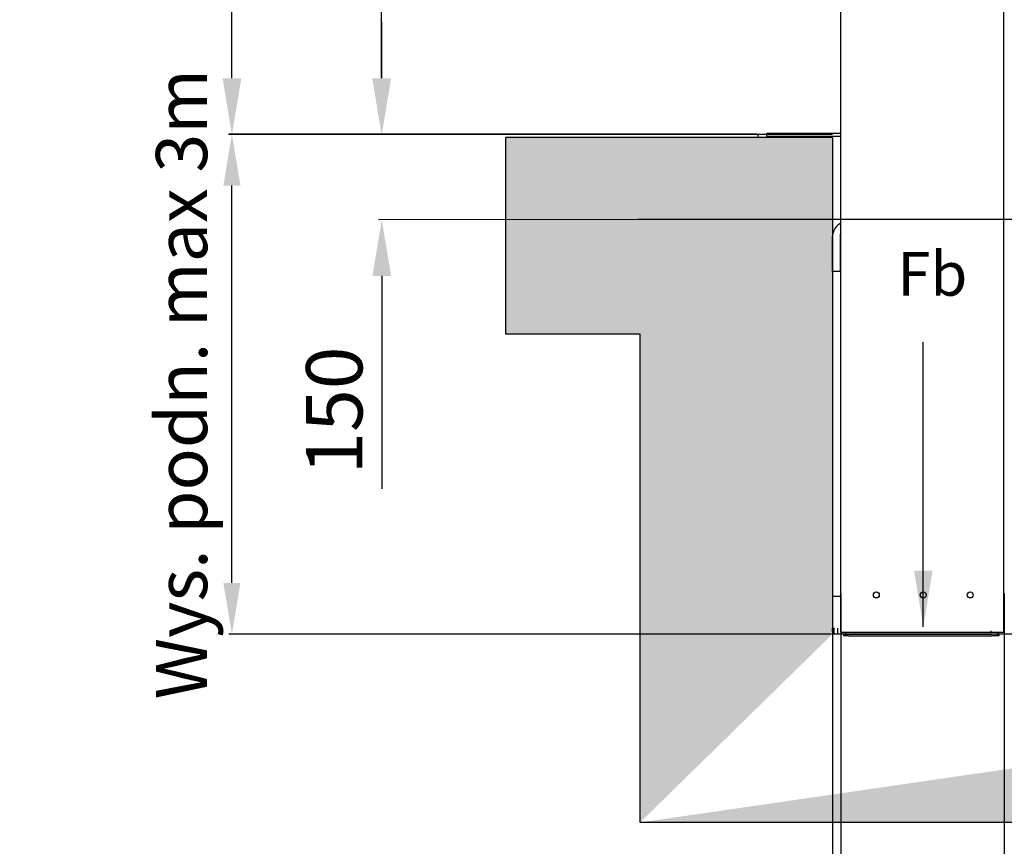
# Paper-space layout 'Sheet_1' of a CAD drawing. Extents: x -488 to 11819, y -1 to 9446.
# Drawn here: x 6003 to 7733, y 1452 to 2904 of the extents above; entities that cross this region are included whole.
import ezdxf

# ---------------------------------------------------------------- set-up
doc = ezdxf.new("R2010")
doc.units = 0
doc.header["$LTSCALE"] = 33.333333
for name, color, linetype, lineweight in [('Border_2', 7, 'Continuous', 25), ('Dimensions(Markku)', 7, 'Continuous', 18), ('Visible Edges(Markku)', 7, 'Continuous', 25)]:
    doc.layers.add(name, color=color, linetype=linetype, lineweight=lineweight)
doc.styles.get("Standard").update_dxf_attribs({"font": 'arial.ttf'})
doc.dimstyles.new('MAKE', dxfattribs={"dimscale": 30, "dimtxt": 3, "dimasz": 3, "dimexe": 0.18, "dimexo": 0.0625, "dimgap": 1, "dimtad": 1, "dimdec": 0, "dimzin": 0, "dimdsep": 46, "dimtxsty": 'Standard', "dimcen": 0.09, "dimadec": 0, "dimazin": 0, "dimtfac": 1, "dimtdec": 0, "dimtofl": 0, "dimtmove": 0, "dimatfit": 3, "dimfxl": 1, "dimtolj": 1, "dimtzin": 0, "dimlwd": 25, "dimarcsym": 0})

# ---------------------------------------------------------------- blocks, each defined once
blk = doc.blocks.new('*D83')
at = {"layer": 'Border_2', "color": 0, "lineweight": -2, "ltscale": 0.5, "transparency": 16777216}
for p, q in [((7298.9, 2702.8), (6370.3, 2702.8)), ((7429.3, 1824.6), (6370.3, 1824.6))]:
    blk.add_line(p, q, dxfattribs=at)
at = {"layer": 'Border_2', "color": 0, "lineweight": 25, "ltscale": 0.5, "transparency": 16777216}
blk.add_line((6375.7, 1914.6), (6375.7, 2612.8), dxfattribs=at)
at = {"layer": 'Border_2', "color": 0, "ltscale": 0.5, "transparency": 16777216}
for points in [[(6360.7, 2612.8), (6390.7, 2612.8), (6375.7, 2702.8)], [(6360.7, 1914.6), (6390.7, 1914.6), (6375.7, 1824.6)]]:
    blk.add_solid(points, dxfattribs=at)
at = {"layer": 'Defpoints', "color": 0, "ltscale": 0.5, "transparency": 16777216}
for p in [(6375.7, 2702.8), (7300.7, 2702.8), (7431.2, 1824.6)]:
    blk.add_point(p, dxfattribs=at)
at = {"layer": 'Border_2', "color": 0, "ltscale": 0.5, "transparency": 16777216, "insert": (6287.2, 2263.7), "char_height": 90, "attachment_point": 5, "rotation": 90}
blk.add_mtext('\\A1;Wys. podn. max 3m', dxfattribs=at)
blk = doc.blocks.new('*D84')
at = {"layer": 'Defpoints', "color": 0, "ltscale": 0.5, "transparency": 16777216}
for p in [(7431.2, 1829.4), (9404, 1833.4), (9404, 1095.4)]:
    blk.add_point(p, dxfattribs=at)
at = {"layer": 'Dimensions(Markku)', "color": 0, "lineweight": -2, "ltscale": 0.5, "transparency": 16777216}
for p, q in [((7431.2, 1827.6), (7431.2, 1090)), ((9404, 1831.6), (9404, 1090))]:
    blk.add_line(p, q, dxfattribs=at)
at = {"layer": 'Dimensions(Markku)', "color": 0, "lineweight": 25, "ltscale": 0.5, "transparency": 16777216}
blk.add_line((7521.2, 1095.4), (9314, 1095.4), dxfattribs=at)
at = {"layer": 'Dimensions(Markku)', "color": 0, "ltscale": 0.5, "transparency": 16777216}
for points in [[(7521.2, 1110.4), (7521.2, 1080.4), (7431.2, 1095.4)], [(9314, 1110.4), (9314, 1080.4), (9404, 1095.4)]]:
    blk.add_solid(points, dxfattribs=at)
at = {"layer": 'Dimensions(Markku)', "color": 0, "ltscale": 0.5, "transparency": 16777216, "insert": (8417.6, 1171.3), "char_height": 90, "attachment_point": 5}
blk.add_mtext('\\A1;1800', dxfattribs=at)
blk = doc.blocks.new('*D66')
at = {"layer": 'Border_2', "color": 0, "lineweight": -2, "ltscale": 0.5, "transparency": 16777216}
for p, q in [((6634.1, 3575.7), (5656.2, 3575.7)), ((6506.4, 2575.7), (5656.2, 2575.7))]:
    blk.add_line(p, q, dxfattribs=at)
at = {"layer": 'Border_2', "color": 0, "lineweight": 25, "ltscale": 0.5, "transparency": 16777216}
blk.add_line((5661.6, 2665.7), (5661.6, 3485.7), dxfattribs=at)
at = {"layer": 'Border_2', "color": 0, "ltscale": 0.5, "transparency": 16777216}
for points in [[(5646.6, 3485.7), (5676.6, 3485.7), (5661.6, 3575.7)], [(5646.6, 2665.7), (5676.6, 2665.7), (5661.6, 2575.7)]]:
    blk.add_solid(points, dxfattribs=at)
at = {"layer": 'Defpoints', "color": 0, "ltscale": 0.5, "transparency": 16777216}
for p in [(5661.6, 3575.7), (6636, 3575.7), (6508.3, 2575.7)]:
    blk.add_point(p, dxfattribs=at)
at = {"layer": 'Border_2', "color": 0, "ltscale": 0.5, "transparency": 16777216, "insert": (5585.7, 3094.1), "char_height": 90, "attachment_point": 5, "rotation": 90}
blk.add_mtext('\\A1;1120 to xxx', dxfattribs=at)
blk = doc.blocks.new('*D67')
at = {"layer": 'Border_2', "color": 0, "lineweight": 25, "ltscale": 0.5, "transparency": 16777216}
for p, q in [((5901, 2665.7), (5901, 2755.7)), ((5901, 2349.9), (5901, 2009.8))]:
    blk.add_line(p, q, dxfattribs=at)
at = {"layer": 'Border_2', "color": 0, "lineweight": -2, "ltscale": 0.5, "transparency": 16777216}
for p, q in [((6506.4, 2575.7), (5895.6, 2575.7)), ((6490.6, 2439.9), (5895.6, 2439.9))]:
    blk.add_line(p, q, dxfattribs=at)
at = {"layer": 'Border_2', "color": 0, "ltscale": 0.5, "transparency": 16777216}
for points in [[(5886, 2665.7), (5916, 2665.7), (5901, 2575.7)], [(5886, 2349.9), (5916, 2349.9), (5901, 2439.9)]]:
    blk.add_solid(points, dxfattribs=at)
at = {"layer": 'Defpoints', "color": 0, "ltscale": 0.5, "transparency": 16777216}
for p in [(6508.3, 2575.7), (5901, 2439.9), (6492.5, 2439.9)]:
    blk.add_point(p, dxfattribs=at)
at = {"layer": 'Border_2', "color": 0, "ltscale": 0.5, "transparency": 16777216, "insert": (5825.1, 2134.9), "char_height": 90, "attachment_point": 5, "rotation": 90}
blk.add_mtext('\\A1;150', dxfattribs=at)
blk = doc.blocks.new('*D68')
at = {"layer": 'Border_2', "color": 0, "lineweight": -2, "ltscale": 0.5, "transparency": 16777216}
for p, q in [((6538, 3362.4), (5895.3, 3362.4)), ((6506.4, 2575.7), (5895.3, 2575.7))]:
    blk.add_line(p, q, dxfattribs=at)
at = {"layer": 'Border_2', "color": 0, "lineweight": 25, "ltscale": 0.5, "transparency": 16777216}
blk.add_line((5900.7, 2665.7), (5900.7, 3272.4), dxfattribs=at)
at = {"layer": 'Border_2', "color": 0, "ltscale": 0.5, "transparency": 16777216}
for points in [[(5885.7, 3272.4), (5915.7, 3272.4), (5900.7, 3362.4)], [(5885.7, 2665.7), (5915.7, 2665.7), (5900.7, 2575.7)]]:
    blk.add_solid(points, dxfattribs=at)
at = {"layer": 'Defpoints', "color": 0, "ltscale": 0.5, "transparency": 16777216}
for p in [(5900.7, 3362.4), (6539.8, 3362.4), (6508.3, 2575.7)]:
    blk.add_point(p, dxfattribs=at)
at = {"layer": 'Border_2', "color": 0, "ltscale": 0.5, "transparency": 16777216, "insert": (5824.8, 2969.1), "char_height": 90, "attachment_point": 5, "rotation": 90}
blk.add_mtext('\\A1;800', dxfattribs=at)
blk = doc.blocks.new('*D89')
at = {"layer": 'Defpoints', "color": 0, "ltscale": 0.5, "transparency": 16777216}
for p in [(7446, 1898), (7733.1, 1898), (7733.1, 1288.7)]:
    blk.add_point(p, dxfattribs=at)
at = {"layer": 'Dimensions(Markku)', "color": 0, "lineweight": -2, "ltscale": 0.5, "transparency": 16777216}
for p, q in [((7446, 1896.2), (7446, 1283.3)), ((7733.1, 1896.2), (7733.1, 1283.3))]:
    blk.add_line(p, q, dxfattribs=at)
at = {"layer": 'Dimensions(Markku)', "color": 0, "lineweight": 25, "ltscale": 0.5, "transparency": 16777216}
blk.add_line((7536, 1288.7), (7643.1, 1288.7), dxfattribs=at)
at = {"layer": 'Dimensions(Markku)', "color": 0, "ltscale": 0.5, "transparency": 16777216}
for points in [[(7536, 1303.7), (7536, 1273.7), (7446, 1288.7)], [(7643.1, 1303.7), (7643.1, 1273.7), (7733.1, 1288.7)]]:
    blk.add_solid(points, dxfattribs=at)
at = {"layer": 'Dimensions(Markku)', "color": 0, "ltscale": 0.5, "transparency": 16777216, "insert": (7589.6, 1364.6), "char_height": 90, "attachment_point": 5}
blk.add_mtext('\\A1;250', dxfattribs=at)
blk = doc.blocks.new('A$C2C4838DC')
at = {"layer": 'Border_2', "ltscale": 0.5, "insert": (216.5, -187.4), "char_height": 70, "width": 128.197, "attachment_point": 1}
blk.add_mtext('Fb', dxfattribs=at)
at = {"layer": 'Border_2', "ltscale": 0.5}
for base, p2, text, picture, middle in [((-846.7, 1000), (127.6, 1000), '1120 to xxx', '*D66', (-846.7, 518.4)), ((-607.3, -135.8), (-15.9, -135.8), '150', '*D67', (-607.3, -440.8))]:
    dim = blk.add_linear_dim(base=base, p1=(0, 0), p2=p2, angle=90, text=text, dimstyle='MAKE', dxfattribs=at)
    dim.commit()
    dim.dimension.update_dxf_attribs({"geometry": picture, "text_midpoint": middle, "dimtype": 128, "insert": (-6508.3, -2575.7)})
dim = blk.add_linear_dim(base=(-607.6, 786.7), p1=(0, 0), p2=(31.5, 786.7), angle=90, text='800', dimstyle='MAKE', dxfattribs=at)
dim.commit()
dim.dimension.update_dxf_attribs({"geometry": '*D68', "text_midpoint": (-683.5, 393.4), "insert": (-6508.3, -2575.7)})
for points in [[(846.6, -135.8), (-198.3, -135.8)], [(257.9, -786.5), (257.9, -331.8)]]:
    blk.add_leader(points, dimstyle='MAKE', override={"dimgap": 1, "dimtad": 0}, dxfattribs=at)

psp = doc.layouts.new('Sheet_1')

# ---------------------------------------------------------------- hatches: boundary and pattern name
at = {"layer": 'Dimensions(Markku)', "ltscale": 0.5}
h = psp.add_hatch(dxfattribs=at)
h.set_pattern_fill('AR-SAND', color=256, style=0)
h.set_pattern_definition([(37.5, (612.01, 0), (-1.60003, 48.94132), [0, -38.608, 0, -43.18, 0, -41.275]), (7.5, (612.01, 0), (44.95233, 71.6825), [0, -20.828, 0, -34.798, 0, -13.335]), (327.5, (580.767, 0), (79.09924, 0.14372), [0, -12.7, 0, -45.72, 0, -59.69]), (317.5, (580.77, 0), (76.35565, 22.29293), [0, -6.35, 0, -29.972, 0, -34.29])])
edge = h.paths.add_edge_path()
edge.add_line((9885.8, 1829.5), (9885.8, 1493.6))
edge.add_line((9369.2, 1824.6), (9885.8, 1824.6))
edge.add_line((9885.8, 1493.6), (7092.9, 1493.6))
edge.add_line((9369.2, 1824.6), (7431.2, 1824.6))
edge.add_line((7092.9, 1493.6), (7092.9, 2351.5))
edge.add_line((7092.9, 2351.5), (6857.1, 2351.5))
edge.add_line((6857.1, 2351.5), (6857.1, 2697.3))
edge.add_line((7431.2, 2697.3), (6857.1, 2697.3))
edge.add_line((7431.2, 2697.3), (7431.2, 1824.6))

# ---------------------------------------------------------------- linework, layer by layer
at = {"layer": 'Border_2', "ltscale": 0.5}
for p, q in [((7431.2, 2697.3), (6857.1, 2697.3)), ((6857.1, 2351.5), (6857.1, 2697.3)), ((6915.3, 2697.3), (6915.3, 2697.3)), ((7431.2, 2697.3), (7431.2, 1824.6)), ((7092.9, 2351.5), (6857.1, 2351.5)), ((7092.9, 1493.6), (7092.9, 2351.5)), ((9369.2, 1824.6), (7431.2, 1824.6)), ((9885.8, 1493.6), (7092.9, 1493.6))]:
    psp.add_line(p, q, dxfattribs=at)
at = {"layer": 'Visible Edges(Markku)'}
for p, q in [((7446, 1827.9), (7446, 3790.3)), ((7732, 3791.4), (7732, 1827.9)), ((7300.7, 2702.8), (7431.2, 2702.8)), ((7300.7, 2697.3), (7300.7, 2702.8)), ((7315.7, 2704.6), (7446, 2704.6)), ((7315.7, 2699.1), (7315.7, 2704.6)), ((7431.2, 2697.3), (7300.7, 2697.3)), ((7446, 2699.1), (7315.7, 2699.1)), ((7431.2, 2461.5), (7431.2, 2523.1)), ((7444.4, 2523.1), (7444.4, 2461.5)), ((7444.4, 2461.5), (7431.2, 2461.5)), ((7431.2, 1890.6), (7431.2, 1824.6)), ((7446, 1890.6), (7431.2, 1890.6)), ((7431.2, 1829.4), (7431.2, 1834.9)), ((7431.2, 1834.9), (7431.2, 1834.9)), ((7431.2, 1834.9), (7434.5, 1834.9)), ((7432.8, 1829.4), (7432.8, 1834.9)), ((7433.9, 1824.6), (7433.9, 1834.9)), ((7433.9, 1824.6), (7433.9, 1834.9)), ((7440.5, 1824.6), (7440.5, 1834.9)), ((7432.8, 1829.4), (7431.2, 1829.4)), ((7447.7, 1824.6), (7431.2, 1824.6)), ((7432.8, 1829.4), (7432.8, 1829.4)), ((7433.9, 1829.4), (7432.8, 1829.4)), ((7446, 1827.9), (7449.3, 1827.9)), ((7447.7, 1824.6), (7447.7, 1827.9)), ((7454.3, 1824.6), (7447.7, 1824.6)), ((7449.3, 1827.9), (7728.7, 1827.9)), ((7450.4, 1824.6), (7450.4, 1821.3)), ((7459.2, 1821.3), (7450.4, 1821.3)), ((7454.2, 1824.6), (7454.2, 1827.9)), ((7454.2, 1824.6), (7710.5, 1824.6)), ((7454.3, 1824.6), (7454.3, 1827.9)), ((7459.2, 1821.3), (7711.1, 1821.3)), ((7710.6, 1829.4), (7708.9, 1829.4)), ((7722.6, 1824.6), (7710.5, 1824.6)), ((7710.6, 1829.4), (7710.6, 1829.4)), ((7719.9, 1821.3), (7711.1, 1821.3)), ((7719.9, 1824.6), (7719.9, 1821.3)), ((7723.8, 1821.3), (7719.9, 1821.3)), ((7722.6, 1824.6), (7722.6, 1827.9)), ((7722.7, 1824.6), (7722.6, 1824.6)), ((7722.7, 1824.6), (7722.7, 1827.9)), ((7722.7, 1824.6), (7723.8, 1824.6)), ((7723.8, 1824.6), (7723.8, 1821.3)), ((7728.7, 1827.9), (7732, 1827.9)), ((7732, 1827.9), (7733.1, 1827.9))]:
    psp.add_line(p, q, dxfattribs=at)
for centre in [(7508.2, 1893.4), (7590.7, 1893.4), (7673.2, 1893.4)]:
    psp.add_circle(centre, 5.23, dxfattribs=at)
for radius, start in [(26.4, 115.9445), (13.2, 151.045)]:
    psp.add_arc((7457.6, 2523.1), radius, start, 180, dxfattribs=at)

# ---------------------------------------------------------------- block references
at = {"layer": 'Dimensions(Markku)', "ltscale": 0.5, "xscale": 1.100000000000364, "yscale": 1.100000000000364, "zscale": 1.100000000000364}
psp.add_blockref('A$C2C4838DC', (7307.1, 2702.3), dxfattribs=at)

# ---------------------------------------------------------------- dimensions: what is measured, and where the dimension line sits
at = {"layer": 'Border_2', "ltscale": 0.5}
dim = psp.add_linear_dim(base=(6375.7, 2702.8), p1=(7431.2, 1824.6), p2=(7300.7, 2702.8), angle=90, text='Wys. podn. max 3m', dimstyle='MAKE', dxfattribs=at)
dim.commit()
dim.dimension.update_dxf_attribs({"geometry": '*D83', "text_midpoint": (6375.7, 2263.7), "dimtype": 160})
at = {"layer": 'Dimensions(Markku)', "ltscale": 0.5}
dim = psp.add_linear_dim(base=(7733.1, 1288.7), p1=(7446, 1898), p2=(7733.1, 1898), text='250', dimstyle='MAKE', override={"dimarcsym": 1}, dxfattribs=at)
dim.commit()
dim.dimension.update_dxf_attribs({"geometry": '*D89', "text_midpoint": (7589.6, 1364.6)})
dim = psp.add_linear_dim(base=(9404, 1095.4), p1=(7431.2, 1829.4), p2=(9404, 1833.4), text='1800', dimstyle='MAKE', override={"dimarcsym": 1}, dxfattribs=at)
dim.commit()
dim.dimension.update_dxf_attribs({"geometry": '*D84', "text_midpoint": (8417.6, 1095.4), "dimtype": 160})

doc.saveas('drawing.dxf')
